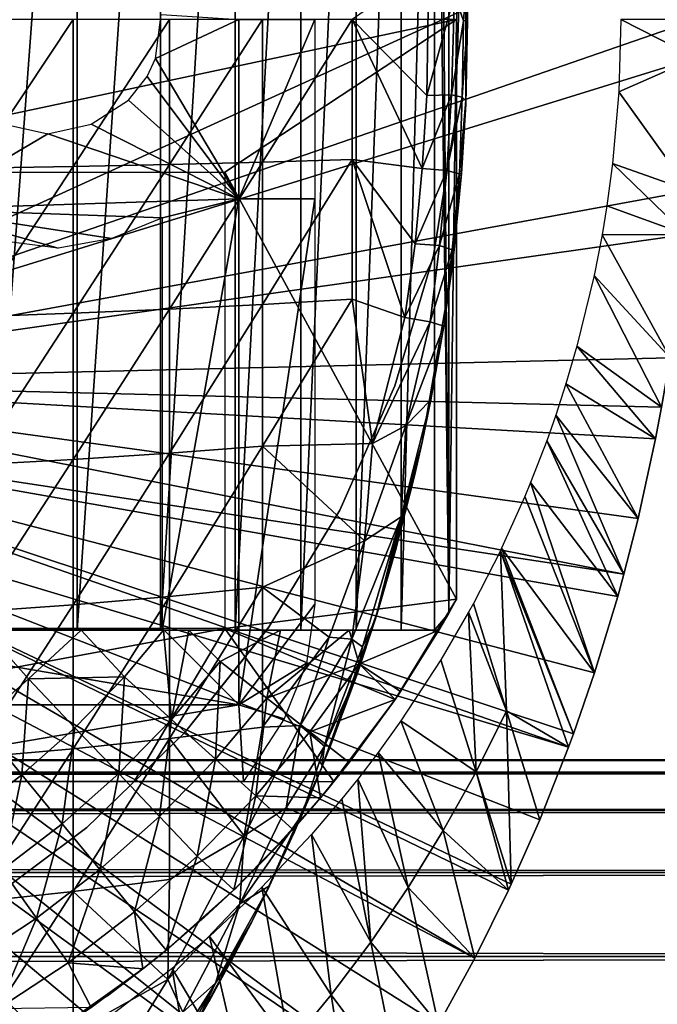
# Model space of a CAD drawing. Extents: x 0 to 598, y 0 to 1714.
# Drawn here: x 532 to 540, y 81 to 94 of the extents above; entities that cross this region are included whole.
import ezdxf

# ---------------------------------------------------------------- set-up
doc = ezdxf.new("R2010")
doc.units = 0
doc.header["$MEASUREMENT"] = 0

msp = doc.modelspace()

# ---------------------------------------------------------------- linework, layer by layer
for points in [[(532.848206, 102, 336.299194), (532.848206, 86, 336.299194), (531.656494, 86, 335.422211)], [(532.848206, 102, 336.299194), (531.656494, 86, 335.422211), (531.656494, 102, 335.422211)], [(533.940674, 102, 337.297089), (533.940674, 86, 337.297089), (532.848206, 86, 336.299194)], [(533.940674, 102, 337.297089), (532.848206, 86, 336.299194), (532.848206, 102, 336.299194)], [(534.921814, 102, 338.404602), (534.921814, 86, 338.404602), (533.940674, 86, 337.297089)], [(534.921814, 102, 338.404602), (533.940674, 86, 337.297089), (533.940674, 102, 337.297089)], [(535.780518, 102, 339.609589), (535.780518, 86, 339.609589), (534.921814, 86, 338.404602)], [(535.780518, 102, 339.609589), (534.921814, 86, 338.404602), (534.921814, 102, 338.404602)], [(536.507324, 102, 340.898499), (536.507324, 86, 340.898499), (535.780518, 86, 339.609589)], [(536.507324, 102, 340.898499), (535.780518, 86, 339.609589), (535.780518, 102, 339.609589)], [(537.093872, 102, 342.256805), (537.093872, 86, 342.256805), (536.507324, 86, 340.898499)], [(537.093872, 102, 342.256805), (536.507324, 86, 340.898499), (536.507324, 102, 340.898499)], [(537.533875, 102, 343.669495), (537.533875, 86, 343.669495), (537.093872, 86, 342.256805)], [(537.533875, 102, 343.669495), (537.093872, 86, 342.256805), (537.093872, 102, 342.256805)], [(537.533875, 102, 343.669495), (537.591003, 102, 343.902008), (537.719116, 86.222267, 344.502899)], [(537.719116, 86.222267, 344.502899), (537.533875, 86, 343.669495), (537.533875, 102, 343.669495)], [(537.719116, 86.222267, 344.502899), (537.591003, 102, 343.902008), (537.719116, 101.777702, 344.502899)], [(537.719116, 86.222267, 344.502899), (537.719116, 101.777702, 344.502899), (537.822388, 94, 345.120697)], [(540.927002, 95.500992, 276.06369), (527.216003, 89.25, 276.06369), (527.216003, 98.75, 276.06369)], [(540.966003, 94, 276.06369), (527.216003, 89.25, 276.06369), (540.927002, 95.500992, 276.06369)], [(537.942078, 95.115509, 349.120697), (537.958984, 94.612396, 359.47345), (537.942078, 92.884499, 349.120697)], [(537.434021, 93.003952, 360.496399), (537.45636, 94.699654, 360.500519), (536.453918, 94, 361.23291)], [(537.434021, 93.003952, 360.496399), (537.796143, 94.322388, 360.079163), (537.45636, 94.699654, 360.500519)], [(537.914978, 93.97905, 359.7565), (537.958984, 94.612396, 359.47345), (537.796143, 94.322388, 360.079163)], [(537.966248, 93.991203, 359.477386), (537.958984, 94.612396, 359.47345), (537.914978, 93.97905, 359.7565)], [(537.942078, 92.884499, 349.120697), (537.958984, 94.612396, 359.47345), (537.966248, 93.991203, 359.477386)], [(537.801819, 92.665283, 334.983398), (537.801819, 92.665283, 290.120697), (537.858887, 94.445518, 290.120697)], [(537.801819, 92.665283, 334.983398), (537.858887, 94.445518, 290.120697), (537.858887, 94.445518, 334.983398)], [(537.753662, 93.010841, 360.125305), (537.796143, 94.322388, 360.079163), (537.434021, 93.003952, 360.496399)], [(537.753662, 93.010841, 360.125305), (537.914978, 93.97905, 359.7565), (537.796143, 94.322388, 360.079163)], [(534.966003, 94, 349.120697), (533.87561, 93.486969, 349.120697), (533.948853, 94.065125, 349.120697)], [(527.166016, 94, 345.120697), (528.401001, 92, 345.120697), (537.822388, 94, 345.120697)], [(540.966003, 94, 276.06369), (540.961609, 93.49688, 276.06369), (527.216003, 89.25, 276.06369)], [(537.822388, 94, 345.120697), (528.401001, 92, 345.120697), (534.782593, 92, 345.120697)], [(531.498779, 94, 363.790894), (531.498779, 92.050659, 363.747406), (532.796082, 94, 363.270905)], [(532.796082, 94, 363.270905), (531.498779, 92.050659, 363.747406), (532.796082, 92.073883, 363.227905)], [(532.796082, 94, 363.270905), (532.796082, 92.073883, 363.227905), (534.057678, 94, 362.669586)], [(534.057678, 94, 362.669586), (532.796082, 92.073883, 363.227905), (534.057678, 92.100723, 362.627106)], [(534.966003, 91.650002, 349.120697), (533.87561, 93.486969, 349.120697), (534.966003, 94, 349.120697)], [(534.057678, 94, 362.669586), (534.057678, 92.100723, 362.627106), (535.278687, 94, 361.989288)], [(535.278687, 94, 361.989288), (534.057678, 92.100723, 362.627106), (535.278687, 92.131088, 361.947601)], [(537.822388, 94, 345.120697), (534.782593, 92, 345.120697), (537.822388, 86.407898, 345.120697)], [(534.966003, 94, 349.120697), (535.966003, 94, 349.120697), (534.966003, 91.650002, 349.120697)], [(534.966003, 91.650002, 349.120697), (535.966003, 94, 349.120697), (535.966003, 91.650002, 349.120697)], [(535.278687, 94, 361.989288), (535.278687, 92.131088, 361.947601), (536.453918, 94, 361.23291)], [(536.453918, 94, 361.23291), (535.278687, 92.131088, 361.947601), (536.453918, 92.164841, 361.191895)], [(537.434021, 93.003952, 360.496399), (536.453918, 94, 361.23291), (537.371155, 92.044624, 360.520386)], [(536.453918, 94, 361.23291), (536.453918, 92.164841, 361.191895), (537.371155, 92.044624, 360.520386)], [(537.822388, 94, 345.120697), (537.822388, 86.407898, 345.120697), (537.719116, 86.222267, 344.502899)], [(537.89502, 92.981789, 359.759491), (537.914978, 93.97905, 359.7565), (537.753662, 93.010841, 360.125305)], [(537.945129, 92.936272, 359.473511), (537.966248, 93.991203, 359.477386), (537.89502, 92.981789, 359.759491)], [(537.89502, 92.981789, 359.759491), (537.966248, 93.991203, 359.477386), (537.914978, 93.97905, 359.7565)], [(537.942078, 92.884499, 349.120697), (537.966248, 93.991203, 359.477386), (537.945129, 92.936272, 359.473511)], [(540.961609, 93.49688, 276.06369), (539.97583, 94.000023, 325.5737), (539.948303, 93.051399, 325.573914)], [(540.966003, 94, 276.06369), (539.97583, 94.000023, 325.5737), (540.961609, 93.49688, 276.06369)], [(527.216003, 89.25, 276.06369), (540.961609, 93.49688, 276.06369), (540.878174, 91.751968, 276.06369)], [(540.961609, 93.49688, 276.06369), (539.948303, 93.051399, 325.573914), (540.878174, 91.751968, 276.06369)], [(534.966003, 91.650002, 349.120697), (533.765015, 93.25, 349.120697), (533.87561, 93.486969, 349.120697)], [(533.522644, 92.943375, 349.120697), (533.765015, 93.25, 349.120697), (534.966003, 91.650002, 349.120697)], [(537.695984, 92.022491, 360.134705), (537.753662, 93.010841, 360.125305), (537.371155, 92.044624, 360.520386)], [(537.371155, 92.044624, 360.520386), (537.753662, 93.010841, 360.125305), (537.434021, 93.003952, 360.496399)], [(537.695984, 92.022491, 360.134705), (537.89502, 92.981789, 359.759491), (537.753662, 93.010841, 360.125305)], [(537.861023, 91.978561, 359.675598), (537.89502, 92.981789, 359.759491), (537.695984, 92.022491, 360.134705)], [(537.861023, 91.978561, 359.675598), (537.945129, 92.936272, 359.473511), (537.89502, 92.981789, 359.759491)], [(540.878174, 91.751968, 276.06369), (539.948303, 93.051399, 325.573914), (539.865906, 92.110001, 325.574402)], [(534.966003, 91.650002, 349.120697), (533.034424, 92.628799, 349.120697), (533.522644, 92.943375, 349.120697)], [(537.942078, 92.884499, 349.120697), (537.887695, 91.979332, 359.379211), (537.751587, 90.661636, 349.120697)], [(537.887695, 91.979332, 359.379211), (537.945129, 92.936272, 359.473511), (537.861023, 91.978561, 359.675598)], [(537.942078, 92.884499, 349.120697), (537.945129, 92.936272, 359.473511), (537.887695, 91.979332, 359.379211)], [(530.789612, 91.5121, 349.120697), (531.897583, 92.628799, 349.120697), (532.466003, 92.5, 349.120697)], [(534.966003, 91.650002, 349.120697), (532.466003, 92.5, 349.120697), (533.034424, 92.628799, 349.120697)], [(537.517517, 90.90696, 334.983398), (537.517517, 90.90696, 290.120697), (537.801819, 92.665283, 290.120697)], [(537.517517, 90.90696, 334.983398), (537.801819, 92.665283, 290.120697), (537.801819, 92.665283, 334.983398)], [(530.789612, 91.5121, 349.120697), (532.466003, 92.5, 349.120697), (534.966003, 91.650002, 349.120697)], [(532.796082, 92.073883, 363.227905), (532.796082, 90.151588, 363.098907), (534.057678, 92.100723, 362.627106)], [(534.057678, 92.100723, 362.627106), (532.796082, 90.151588, 363.098907), (534.057678, 90.205223, 362.5)], [(534.057678, 92.100723, 362.627106), (534.057678, 90.205223, 362.5), (535.278687, 92.131088, 361.947601)], [(535.278687, 92.131088, 361.947601), (534.057678, 90.205223, 362.5), (535.278687, 90.265892, 361.82251)], [(535.278687, 92.131088, 361.947601), (535.278687, 90.265892, 361.82251), (536.453918, 92.164841, 361.191895)], [(536.453918, 92.164841, 361.191895), (535.278687, 90.265892, 361.82251), (536.453918, 90.333351, 361.069092)], [(537.141846, 90.094986, 360.542694), (537.27771, 91.061508, 360.521729), (536.453918, 92.164841, 361.191895)], [(537.371155, 92.044624, 360.520386), (536.453918, 92.164841, 361.191895), (537.27771, 91.061508, 360.521729)], [(536.453918, 92.164841, 361.191895), (536.453918, 90.333351, 361.069092), (537.141846, 90.094986, 360.542694)], [(540.827515, 91.180901, 276.06369), (539.865906, 92.110001, 325.574402), (539.791199, 91.555801, 325.574799)], [(540.878174, 91.751968, 276.06369), (539.865906, 92.110001, 325.574402), (540.827515, 91.180901, 276.06369)], [(531.498779, 92.050659, 363.747406), (531.498779, 90.105209, 363.616913), (532.796082, 92.073883, 363.227905)], [(532.796082, 92.073883, 363.227905), (531.498779, 90.105209, 363.616913), (532.796082, 90.151588, 363.098907)], [(537.822388, 86.407898, 345.120697), (534.782593, 92, 345.120697), (534.782593, 86.019981, 345.120697)], [(537.371155, 92.044624, 360.520386), (537.27771, 91.061508, 360.521729), (537.695984, 92.022491, 360.134705)], [(537.695984, 92.022491, 360.134705), (537.27771, 91.061508, 360.521729), (537.600037, 91.037682, 360.14978)], [(537.695984, 92.022491, 360.134705), (537.600037, 91.037682, 360.14978), (537.861023, 91.978561, 359.675598)], [(537.861023, 91.978561, 359.675598), (537.600037, 91.037682, 360.14978), (537.76532, 90.981461, 359.684357)], [(537.751587, 90.661636, 349.120697), (537.887695, 91.979332, 359.379211), (537.791199, 90.984283, 359.39151)], [(537.861023, 91.978561, 359.675598), (537.76532, 90.981461, 359.684357), (537.887695, 91.979332, 359.379211)], [(537.76532, 90.981461, 359.684357), (537.791199, 90.984283, 359.39151), (537.887695, 91.979332, 359.379211)], [(527.216003, 89.25, 276.06369), (540.878174, 91.751968, 276.06369), (540.827515, 91.180901, 276.06369)], [(534.966003, 91.650002, 349.120697), (533.966003, 91.401917, 349.120697), (530.789612, 91.5121, 349.120697)], [(534.966003, 85.019981, 349.120697), (533.966003, 86.019981, 349.120697), (534.966003, 91.650002, 349.120697)], [(534.966003, 91.650002, 349.120697), (533.966003, 86.019981, 349.120697), (533.966003, 91.401917, 349.120697)], [(534.966003, 91.650002, 349.120697), (535.966003, 91.650002, 349.120697), (534.966003, 85.019981, 349.120697)], [(534.966003, 85.019981, 349.120697), (535.966003, 91.650002, 349.120697), (535.966003, 86.340302, 349.120697)], [(533.304932, 91.129616, 349.120697), (532.601196, 91.003052, 349.120697), (530.789612, 91.5121, 349.120697)], [(530.789612, 91.5121, 349.120697), (532.601196, 91.003052, 349.120697), (531.776855, 91.107124, 349.120697)], [(530.789612, 91.5121, 349.120697), (533.966003, 91.401917, 349.120697), (533.304932, 91.129616, 349.120697)], [(540.827515, 91.180901, 276.06369), (539.791199, 91.555801, 325.574799), (539.728577, 91.176407, 325.575195)], [(540.827515, 91.180901, 276.06369), (540.620422, 89.568573, 276.06369), (527.216003, 89.25, 276.06369)], [(540.620422, 89.568573, 276.06369), (539.728577, 91.176407, 325.575195), (539.625, 90.643837, 325.575897)], [(540.827515, 91.180901, 276.06369), (539.728577, 91.176407, 325.575195), (540.620422, 89.568573, 276.06369)], [(537.27771, 91.061508, 360.521729), (537.141846, 90.094986, 360.542694), (537.600037, 91.037682, 360.14978)], [(537.600037, 91.037682, 360.14978), (537.141846, 90.094986, 360.542694), (537.475098, 90.040268, 360.120117)], [(537.600037, 91.037682, 360.14978), (537.475098, 90.040268, 360.120117), (537.76532, 90.981461, 359.684357)], [(537.76532, 90.981461, 359.684357), (537.475098, 90.040268, 360.120117), (537.654724, 89.980385, 359.593445)], [(537.654724, 89.980385, 359.593445), (537.751587, 90.661629, 359.396393), (537.76532, 90.981461, 359.684357)], [(537.76532, 90.981461, 359.684357), (537.751587, 90.661629, 359.396393), (537.791199, 90.984283, 359.39151)], [(537.751587, 90.661636, 349.120697), (537.791199, 90.984283, 359.39151), (537.751587, 90.661629, 359.396393)], [(537.010681, 89.199432, 334.983398), (537.010681, 89.199432, 290.120697), (537.517517, 90.90696, 290.120697)], [(537.010681, 89.199432, 334.983398), (537.517517, 90.90696, 290.120697), (537.517517, 90.90696, 334.983398)], [(537.751587, 90.661636, 349.120697), (537.654724, 89.980385, 359.593445), (537.372009, 88.463173, 349.120697)], [(537.751587, 90.661636, 349.120697), (537.751587, 90.661629, 359.396393), (537.654724, 89.980385, 359.593445)], [(540.509583, 88.919197, 276.06369), (539.625, 90.643837, 325.575897), (539.399414, 89.718483, 325.577209)], [(540.620422, 89.568573, 276.06369), (539.625, 90.643837, 325.575897), (540.509583, 88.919197, 276.06369)], [(535.278687, 90.265892, 361.82251), (535.278687, 88.40815, 361.614197), (536.453918, 90.333351, 361.069092)], [(536.453918, 90.333351, 361.069092), (535.278687, 88.40815, 361.614197), (536.71936, 88.444824, 360.681366)], [(537.141846, 90.094986, 360.542694), (536.453918, 90.333351, 361.069092), (536.71936, 88.444824, 360.681366)], [(531.498779, 90.105209, 363.616913), (531.498779, 88.167526, 363.399689), (532.796082, 90.151588, 363.098907)], [(532.796082, 90.151588, 363.098907), (531.498779, 88.167526, 363.399689), (532.796082, 88.236977, 362.884308)], [(532.796082, 90.151588, 363.098907), (532.796082, 88.236977, 362.884308), (534.057678, 90.205223, 362.5)], [(534.057678, 90.205223, 362.5), (532.796082, 88.236977, 362.884308), (534.057678, 88.317291, 362.288391)], [(534.057678, 90.205223, 362.5), (534.057678, 88.317291, 362.288391), (535.278687, 90.265892, 361.82251)], [(535.278687, 90.265892, 361.82251), (534.057678, 88.317291, 362.288391), (535.278687, 88.40815, 361.614197)], [(537.141846, 90.094986, 360.542694), (536.71936, 88.444824, 360.681366), (537.475098, 90.040268, 360.120117)], [(537.475098, 90.040268, 360.120117), (536.71936, 88.444824, 360.681366), (537.159058, 88.682533, 360.300232)], [(537.475098, 90.040268, 360.120117), (537.159058, 88.682533, 360.300232), (537.654724, 89.980385, 359.593445)], [(537.654724, 89.980385, 359.593445), (537.159058, 88.682533, 360.300232), (537.485718, 89.01561, 359.616364)], [(537.372009, 88.463173, 349.120697), (537.654724, 89.980385, 359.593445), (537.485718, 89.01561, 359.616364)], [(540.43042, 88.50457, 276.06369), (539.399414, 89.718483, 325.577209), (539.255371, 89.226967, 325.578094)], [(540.509583, 88.919197, 276.06369), (539.399414, 89.718483, 325.577209), (540.43042, 88.50457, 276.06369)], [(527.216003, 89.25, 276.06369), (540.620422, 89.568573, 276.06369), (540.509583, 88.919197, 276.06369)], [(527.216003, 89.25, 276.06369), (540.015076, 86.732841, 276.06369), (527.166626, 88.685638, 276.06369)], [(540.43042, 88.50457, 276.06369), (540.201172, 87.460892, 276.06369), (527.216003, 89.25, 276.06369)], [(527.216003, 89.25, 276.06369), (540.201172, 87.460892, 276.06369), (540.015076, 86.732841, 276.06369)], [(527.216003, 89.25, 276.06369), (540.509583, 88.919197, 276.06369), (540.43042, 88.50457, 276.06369)], [(536.289673, 87.570717, 334.983398), (536.289673, 87.570717, 290.120697), (537.010681, 89.199432, 290.120697)], [(536.289673, 87.570717, 334.983398), (537.010681, 89.199432, 290.120697), (537.010681, 89.199432, 334.983398)], [(540.201172, 87.460892, 276.06369), (539.255371, 89.226967, 325.578094), (539.121216, 88.814537, 325.578888)], [(540.43042, 88.50457, 276.06369), (539.255371, 89.226967, 325.578094), (540.201172, 87.460892, 276.06369)], [(537.094788, 87.484413, 359.873596), (537.372009, 88.463158, 359.439789), (537.485718, 89.01561, 359.616364)], [(537.094788, 87.484413, 359.873596), (537.485718, 89.01561, 359.616364), (537.159058, 88.682533, 360.300232)], [(537.372009, 88.463173, 349.120697), (537.485718, 89.01561, 359.616364), (537.372009, 88.463158, 359.439789)], [(540.015076, 86.732841, 276.06369), (539.121216, 88.814537, 325.578888), (539.003601, 88.481071, 325.57959)], [(540.201172, 87.460892, 276.06369), (539.121216, 88.814537, 325.578888), (540.015076, 86.732841, 276.06369)], [(527.166626, 88.685638, 276.06369), (539.288574, 84.465637, 276.06369), (527.02002, 88.138443, 276.06369)], [(527.166626, 88.685638, 276.06369), (540.015076, 86.732841, 276.06369), (539.933716, 86.438919, 276.06369)], [(527.166626, 88.685638, 276.06369), (539.933716, 86.438919, 276.06369), (539.629211, 85.440041, 276.06369)], [(539.629211, 85.440041, 276.06369), (539.354004, 84.643333, 276.06369), (527.166626, 88.685638, 276.06369)], [(527.166626, 88.685638, 276.06369), (539.354004, 84.643333, 276.06369), (539.288574, 84.465637, 276.06369)], [(536.613708, 87.168571, 360.559357), (537.094788, 87.484413, 359.873596), (537.159058, 88.682533, 360.300232)], [(536.613708, 87.168571, 360.559357), (537.159058, 88.682533, 360.300232), (536.71936, 88.444824, 360.681366)], [(539.933716, 86.438919, 276.06369), (539.003601, 88.481071, 325.57959), (538.791382, 87.932198, 325.580811)], [(540.015076, 86.732841, 276.06369), (539.003601, 88.481071, 325.57959), (539.933716, 86.438919, 276.06369)], [(534.057678, 88.317291, 362.288391), (534.057678, 86.440689, 361.992706), (535.278687, 88.40815, 361.614197)], [(535.278687, 88.40815, 361.614197), (534.057678, 86.440689, 361.992706), (535.278687, 86.561546, 361.323212)], [(536.613708, 87.168571, 360.559357), (536.71936, 88.444824, 360.681366), (535.278687, 88.40815, 361.614197)], [(535.278687, 88.40815, 361.614197), (535.278687, 86.561546, 361.323212), (536.613708, 87.168571, 360.559357)], [(537.372009, 88.463173, 349.120697), (537.272095, 88.021812, 359.450012), (536.805908, 86.305161, 349.120697)], [(537.272095, 88.021812, 359.450012), (537.372009, 88.463158, 359.439789), (537.094788, 87.484413, 359.873596)], [(537.372009, 88.463173, 349.120697), (537.372009, 88.463158, 359.439789), (537.272095, 88.021812, 359.450012)], [(531.498779, 88.167526, 363.399689), (531.498779, 86.24147, 363.096191), (532.796082, 88.236977, 362.884308)], [(532.796082, 88.236977, 362.884308), (531.498779, 86.24147, 363.096191), (532.796082, 86.333862, 362.584412)], [(532.796082, 88.236977, 362.884308), (532.796082, 86.333862, 362.584412), (534.057678, 88.317291, 362.288391)], [(534.057678, 88.317291, 362.288391), (532.796082, 86.333862, 362.584412), (534.057678, 86.440689, 361.992706)], [(527.02002, 88.138443, 276.06369), (538.060974, 81.703171, 276.06369), (526.780579, 87.625, 276.06369)], [(538.538818, 82.671562, 276.06369), (538.503418, 82.59581, 276.06369), (527.02002, 88.138443, 276.06369)], [(527.02002, 88.138443, 276.06369), (538.503418, 82.59581, 276.06369), (538.060974, 81.703171, 276.06369)], [(527.02002, 88.138443, 276.06369), (539.288574, 84.465637, 276.06369), (538.912903, 83.517097, 276.06369)], [(527.02002, 88.138443, 276.06369), (538.912903, 83.517097, 276.06369), (538.538818, 82.671562, 276.06369)], [(536.805908, 86.305161, 349.120697), (537.272095, 88.021812, 359.450012), (537.02179, 87.043114, 359.473694)], [(537.02179, 87.043114, 359.473694), (537.272095, 88.021812, 359.450012), (537.094788, 87.484413, 359.873596)], [(539.629211, 85.440041, 276.06369), (538.791382, 87.932198, 325.580811), (538.716675, 87.752052, 325.581207)], [(539.933716, 86.438919, 276.06369), (538.791382, 87.932198, 325.580811), (539.629211, 85.440041, 276.06369)], [(539.629211, 85.440041, 276.06369), (538.716675, 87.752052, 325.581207), (538.410706, 87.071823, 325.583008)], [(526.780579, 87.625, 276.06369), (537.08197, 80.009338, 276.06369), (526.455627, 87.160942, 276.06369)], [(526.780579, 87.625, 276.06369), (538.060974, 81.703171, 276.06369), (537.584595, 80.836617, 276.06369)], [(526.780579, 87.625, 276.06369), (537.584595, 80.836617, 276.06369), (537.08197, 80.009338, 276.06369)], [(535.366394, 86.047577, 334.983398), (535.366394, 86.047577, 290.120697), (536.289673, 87.570717, 290.120697)], [(535.366394, 86.047577, 334.983398), (536.289673, 87.570717, 290.120697), (536.289673, 87.570717, 334.983398)], [(536.590515, 85.779831, 359.86853), (537.094788, 87.484413, 359.873596), (536.447021, 85.881798, 360.299225)], [(536.447021, 85.881798, 360.299225), (537.094788, 87.484413, 359.873596), (536.613708, 87.168571, 360.559357)], [(536.590515, 85.779831, 359.86853), (536.75592, 86.136528, 359.67807), (537.094788, 87.484413, 359.873596)], [(536.75592, 86.136528, 359.67807), (537.02179, 87.043114, 359.473694), (537.094788, 87.484413, 359.873596)], [(526.455627, 87.160942, 276.06369), (536.507385, 79.153954, 276.06369), (526.055115, 86.760361, 276.06369)], [(526.455627, 87.160942, 276.06369), (537.08197, 80.009338, 276.06369), (536.507385, 79.153954, 276.06369)], [(536.613708, 87.168571, 360.559357), (535.278687, 86.561546, 361.323212), (536.152893, 85.908333, 360.645172)], [(536.447021, 85.881798, 360.299225), (536.613708, 87.168571, 360.559357), (536.152893, 85.908333, 360.645172)], [(539.354004, 84.643333, 276.06369), (538.410706, 87.071823, 325.583008), (538.395874, 87.040916, 325.583008)], [(539.629211, 85.440041, 276.06369), (538.410706, 87.071823, 325.583008), (539.354004, 84.643333, 276.06369)], [(536.805908, 86.305161, 349.120697), (537.02179, 87.043114, 359.473694), (536.75592, 86.136528, 359.67807)], [(538.395874, 87.040916, 325.583008), (538.042114, 86.348701, 325.584991), (538.474609, 84.942513, 300.992401)], [(539.354004, 84.643333, 276.06369), (538.395874, 87.040916, 325.583008), (539.288574, 84.465637, 276.06369)], [(539.288574, 84.465637, 276.06369), (538.395874, 87.040916, 325.583008), (538.474609, 84.942513, 300.992401)], [(526.055115, 86.760361, 276.06369), (534.178711, 76.41581, 276.06369), (525.591003, 86.435417, 276.06369)], [(526.055115, 86.760361, 276.06369), (536.507385, 79.153954, 276.06369), (535.984497, 78.446701, 276.06369)], [(526.055115, 86.760361, 276.06369), (535.984497, 78.446701, 276.06369), (535.437927, 77.77002, 276.06369)], [(535.437927, 77.77002, 276.06369), (534.776978, 77.02636, 276.06369), (526.055115, 86.760361, 276.06369)], [(526.055115, 86.760361, 276.06369), (534.776978, 77.02636, 276.06369), (534.178711, 76.41581, 276.06369)], [(534.057678, 86.440689, 361.992706), (534.057678, 84.579163, 361.613495), (535.278687, 86.561546, 361.323212)], [(535.278687, 86.561546, 361.323212), (534.057678, 84.579163, 361.613495), (535.278687, 84.729767, 360.950104)], [(535.278687, 86.561546, 361.323212), (535.278687, 84.729767, 360.950104), (536.152893, 85.908333, 360.645172)], [(532.8479, 75.241928, 276.06369), (532.066406, 74.656921, 276.06369), (525.591003, 86.435417, 276.06369)], [(525.591003, 86.435417, 276.06369), (534.178711, 76.41581, 276.06369), (533.468079, 75.759399, 276.06369)], [(525.591003, 86.435417, 276.06369), (533.468079, 75.759399, 276.06369), (532.8479, 75.241928, 276.06369)], [(532.796082, 86.333862, 362.584412), (532.796082, 84.446007, 362.19989), (534.057678, 86.440689, 361.992706)], [(534.057678, 86.440689, 361.992706), (532.796082, 84.446007, 362.19989), (534.057678, 84.579163, 361.613495)], [(537.822388, 86.407898, 345.120697), (534.782593, 86.019981, 345.120697), (537.016724, 85.093918, 345.120697)], [(537.016724, 85.093918, 345.120697), (537.719116, 86.222267, 344.502899), (537.822388, 86.407898, 345.120697)], [(531.498779, 86.24147, 363.096191), (531.498779, 84.330879, 362.707001), (532.796082, 86.333862, 362.584412)], [(532.796082, 86.333862, 362.584412), (531.498779, 84.330879, 362.707001), (532.796082, 84.446007, 362.19989)], [(534.966003, 85.019981, 349.120697), (535.966003, 86.340302, 349.120697), (535.852783, 85.566795, 349.120697)], [(536.75592, 86.136528, 359.67807), (536.057678, 84.203369, 349.120697), (536.805908, 86.305161, 349.120697)], [(538.474609, 84.942513, 300.992401), (538.042114, 86.348701, 325.584991), (537.979309, 86.234009, 325.585388)], [(537.016724, 85.093918, 345.120697), (537.591003, 86, 343.902008), (537.719116, 86.222267, 344.502899)], [(537.719116, 86.222267, 344.502899), (537.591003, 86, 343.902008), (537.533875, 86, 343.669495)], [(538.077087, 84.1465, 300.992401), (537.979309, 86.234009, 325.585388), (537.616577, 85.611061, 325.587311)], [(538.474609, 84.942513, 300.992401), (537.979309, 86.234009, 325.585388), (538.077087, 84.1465, 300.992401)], [(525.966003, 86.019981, 345.120697), (523.966003, 84.019981, 345.120697), (534.782593, 86.019981, 345.120697)], [(534.782593, 86.019981, 345.120697), (523.966003, 84.019981, 345.120697), (533.5979, 84.019981, 345.120697)], [(529.065979, 85.019981, 349.120697), (529.065979, 86.019981, 349.120697), (534.966003, 85.019981, 349.120697)], [(534.966003, 85.019981, 349.120697), (529.065979, 86.019981, 349.120697), (533.966003, 86.019981, 349.120697)], [(534.782593, 86.019981, 345.120697), (533.5979, 84.019981, 345.120697), (536.215088, 84.019981, 345.120697)], [(535.350586, 86.025002, 334.912506), (534.25592, 84.655022, 290.120697), (535.366394, 86.047577, 334.983398)], [(534.25592, 84.655022, 290.120697), (535.366394, 86.047577, 290.120697), (535.366394, 86.047577, 334.983398)], [(534.25592, 84.655022, 334.912506), (534.25592, 84.655022, 290.120697), (535.350586, 86.025002, 334.912506)], [(537.016724, 85.093918, 345.120697), (534.782593, 86.019981, 345.120697), (536.215088, 84.019981, 345.120697)], [(535.350586, 86.025002, 334.912506), (535.366394, 86.047577, 334.983398), (535.350586, 86.025002, 334.983398)], [(536.517395, 85.425629, 359.512787), (536.057678, 84.203369, 349.120697), (536.75592, 86.136528, 359.67807)], [(536.517395, 85.425629, 359.512787), (536.75592, 86.136528, 359.67807), (536.590515, 85.779831, 359.86853)], [(531.560974, 84.787819, 332.989105), (531.643188, 86, 332.31192), (532.208984, 85.362801, 332.989105)], [(531.656494, 86, 335.422211), (532.900024, 85.999992, 333.032104), (531.643188, 86, 332.31192)], [(532.208984, 85.362801, 332.989105), (531.643188, 86, 332.31192), (532.900024, 85.999992, 333.032104)], [(532.848206, 86, 336.299194), (533.98053, 86, 333.780609), (531.656494, 86, 335.422211)], [(531.656494, 86, 335.422211), (533.98053, 86, 333.780609), (532.900024, 85.999992, 333.032104)], [(532.208984, 85.362801, 332.989105), (532.900024, 85.999992, 333.032104), (533.469604, 85.388817, 333.787415)], [(532.848206, 86, 336.299194), (533.940674, 86, 337.297089), (535.514221, 86, 335.083801)], [(535.514221, 86, 335.083801), (534.312683, 86, 334.036591), (532.848206, 86, 336.299194)], [(532.848206, 86, 336.299194), (534.312683, 86, 334.036591), (533.98053, 86, 333.780609)], [(533.469604, 85.388817, 333.787415), (532.900024, 85.999992, 333.032104), (533.98053, 86, 333.780609)], [(533.469604, 85.388817, 333.787415), (533.98053, 86, 333.780609), (534.086182, 84.830139, 334.6409)], [(535.514221, 86, 335.083801), (533.940674, 86, 337.297089), (536.415527, 85.999985, 336.002899)], [(536.415527, 85.999985, 336.002899), (533.940674, 86, 337.297089), (534.921814, 86, 338.404602)], [(534.086182, 84.830139, 334.6409), (533.98053, 86, 333.780609), (534.312683, 86, 334.036591)], [(534.086182, 84.830139, 334.6409), (534.312683, 86, 334.036591), (534.724487, 85.58812, 334.6409)], [(534.724487, 85.58812, 334.6409), (534.312683, 86, 334.036591), (535.514221, 86, 335.083801)], [(534.724487, 85.58812, 334.6409), (535.514221, 86, 335.083801), (535.335327, 85.110542, 335.546295)], [(536.415527, 85.999985, 336.002899), (534.921814, 86, 338.404602), (537.591003, 86, 337.497314)], [(537.591003, 86, 337.497314), (534.921814, 86, 338.404602), (535.780518, 86, 339.609589)], [(536.152893, 85.908333, 360.645172), (535.278687, 84.729767, 360.950104), (535.77002, 84.751541, 360.63269)], [(535.335327, 85.110542, 335.546295), (535.514221, 86, 335.083801), (536.415527, 85.999985, 336.002899)], [(535.335327, 85.110542, 335.546295), (536.415527, 85.999985, 336.002899), (536.544006, 85.559708, 336.499786)], [(536.152893, 85.908333, 360.645172), (535.77002, 84.751541, 360.63269), (536.447021, 85.881798, 360.299225)], [(537.591003, 86, 337.497314), (535.780518, 86, 339.609589), (536.507324, 86, 340.898499)], [(536.544006, 85.559708, 336.499786), (536.415527, 85.999985, 336.002899), (537.591003, 86, 337.497314)], [(536.507324, 86, 340.898499), (537.093872, 86, 342.256805), (537.591003, 86, 337.497314)], [(537.085876, 85.196114, 337.497314), (536.544006, 85.559708, 336.499786), (537.591003, 86, 337.497314)], [(537.085876, 85.196114, 337.497314), (537.591003, 86, 343.902008), (537.016724, 85.093918, 345.120697)], [(537.085876, 85.196114, 337.497314), (537.591003, 86, 337.497314), (537.591003, 86, 343.902008)], [(537.591003, 86, 337.497314), (537.093872, 86, 342.256805), (537.533875, 86, 343.669495)], [(537.591003, 86, 337.497314), (537.533875, 86, 343.669495), (537.591003, 86, 343.902008)], [(536.447021, 85.881798, 360.299225), (535.77002, 84.751541, 360.63269), (536.092407, 84.481781, 360.048126)], [(536.447021, 85.881798, 360.299225), (536.092407, 84.481781, 360.048126), (536.590515, 85.779831, 359.86853)], [(536.590515, 85.779831, 359.86853), (536.092407, 84.481781, 360.048126), (536.517395, 85.425629, 359.512787)], [(534.724487, 85.58812, 334.6409), (534.660828, 84.309532, 335.546295), (534.086182, 84.830139, 334.6409)], [(535.335327, 85.110542, 335.546295), (534.660828, 84.309532, 335.546295), (534.724487, 85.58812, 334.6409)], [(534.966003, 85.019981, 349.120697), (535.852783, 85.566795, 349.120697), (535.564087, 84.840302, 349.120697)], [(536.544006, 85.559708, 336.499786), (535.898926, 84.669868, 336.499786), (535.335327, 85.110542, 335.546295)], [(537.016724, 85.093918, 337.497314), (535.898926, 84.669868, 336.499786), (536.544006, 85.559708, 336.499786)], [(537.016724, 85.093918, 337.497314), (536.544006, 85.559708, 336.499786), (537.085876, 85.196114, 337.497314)], [(538.077087, 84.1465, 300.992401), (537.616577, 85.611061, 325.587311), (537.092896, 84.810898, 325.589996)], [(533.469604, 85.388817, 333.787415), (532.82019, 84.722359, 333.787415), (532.208984, 85.362801, 332.989105)], [(533.469604, 85.388817, 333.787415), (533.394592, 84.120438, 334.6409), (532.82019, 84.722359, 333.787415)], [(534.086182, 84.830139, 334.6409), (533.394592, 84.120438, 334.6409), (533.469604, 85.388817, 333.787415)], [(536.169006, 84.483002, 359.533386), (536.057678, 84.203369, 349.120697), (536.517395, 85.425629, 359.512787)], [(536.092407, 84.481781, 360.048126), (536.169006, 84.483002, 359.533386), (536.517395, 85.425629, 359.512787)], [(532.208984, 85.362801, 332.989105), (532.124084, 84.104752, 333.787415), (531.560974, 84.787819, 332.989105)], [(532.208984, 85.362801, 332.989105), (532.82019, 84.722359, 333.787415), (532.124084, 84.104752, 333.787415)], [(537.016724, 85.093918, 345.120697), (537.016724, 85.093918, 337.497314), (537.085876, 85.196114, 337.497314)], [(534.966003, 85.019981, 349.120697), (535.028259, 84.019981, 349.120697), (529.065979, 84.019981, 349.120697)], [(534.966003, 85.019981, 349.120697), (529.065979, 84.019981, 349.120697), (529.065979, 85.019981, 349.120697)], [(535.335327, 85.110542, 335.546295), (535.190918, 83.829147, 336.499786), (534.660828, 84.309532, 335.546295)], [(534.966003, 85.019981, 349.120697), (535.564087, 84.840302, 349.120697), (535.028259, 84.019981, 349.120697)], [(535.898926, 84.669868, 336.499786), (535.190918, 83.829147, 336.499786), (535.335327, 85.110542, 335.546295)], [(536.413025, 84.267929, 337.497314), (535.898926, 84.669868, 336.499786), (537.016724, 85.093918, 337.497314)], [(537.016724, 85.093918, 345.120697), (536.215088, 84.019981, 345.120697), (536.112915, 83.893105, 344.486389)], [(536.112915, 83.893105, 344.486389), (536.413025, 84.267929, 337.497314), (537.016724, 85.093918, 345.120697)], [(537.016724, 85.093918, 345.120697), (536.413025, 84.267929, 337.497314), (537.016724, 85.093918, 337.497314)], [(538.077087, 84.1465, 300.992401), (538.538818, 82.671562, 276.06369), (538.474609, 84.942513, 300.992401)], [(538.474609, 84.942513, 300.992401), (538.538818, 82.671562, 276.06369), (538.912903, 83.517097, 276.06369)], [(538.474609, 84.942513, 300.992401), (538.912903, 83.517097, 276.06369), (539.288574, 84.465637, 276.06369)], [(531.560974, 84.787819, 332.989105), (532.124084, 84.104752, 333.787415), (531.385071, 83.53923, 333.787415)], [(534.086182, 84.830139, 334.6409), (533.929871, 83.55954, 335.546295), (533.394592, 84.120438, 334.6409)], [(534.660828, 84.309532, 335.546295), (533.929871, 83.55954, 335.546295), (534.086182, 84.830139, 334.6409)], [(535.039734, 83.305893, 360.749939), (535.278687, 84.729767, 360.950104), (534.057678, 84.579163, 361.613495)], [(535.77002, 84.751541, 360.63269), (535.039734, 83.305893, 360.749939), (535.590515, 83.672768, 360.359009)], [(535.77002, 84.751541, 360.63269), (535.278687, 84.729767, 360.950104), (535.039734, 83.305893, 360.749939)], [(535.77002, 84.751541, 360.63269), (535.590515, 83.672768, 360.359009), (536.092407, 84.481781, 360.048126)], [(537.647583, 83.375229, 300.992401), (537.092896, 84.810898, 325.589996), (536.793213, 84.395592, 325.591492)], [(538.077087, 84.1465, 300.992401), (537.092896, 84.810898, 325.589996), (537.647583, 83.375229, 300.992401)], [(532.653381, 83.462761, 334.6409), (532.124084, 84.104752, 333.787415), (532.82019, 84.722359, 333.787415)], [(532.653381, 83.462761, 334.6409), (532.82019, 84.722359, 333.787415), (533.394592, 84.120438, 334.6409)], [(532.976379, 83.415901, 334.912506), (532.976379, 83.415901, 290.120697), (534.25592, 84.655022, 290.120697)], [(532.976379, 83.415901, 334.912506), (534.25592, 84.655022, 290.120697), (534.25592, 84.655022, 334.912506)], [(535.898926, 84.669868, 336.499786), (536.037476, 83.805923, 337.497314), (535.190918, 83.829147, 336.499786)], [(536.413025, 84.267929, 337.497314), (536.037476, 83.805923, 337.497314), (535.898926, 84.669868, 336.499786)], [(532.796082, 84.446007, 362.19989), (532.796082, 82.577217, 361.731506), (534.057678, 84.579163, 361.613495)], [(534.057678, 84.579163, 361.613495), (532.796082, 82.577217, 361.731506), (534.057678, 82.736412, 361.151611)], [(534.057678, 84.579163, 361.613495), (534.057678, 82.736412, 361.151611), (535.039734, 83.305893, 360.749939)], [(536.092407, 84.481781, 360.048126), (535.590515, 83.672768, 360.359009), (535.799072, 83.585838, 359.745544)], [(535.799072, 83.585838, 359.745544), (536.057678, 84.203377, 359.53891), (536.092407, 84.481781, 360.048126)], [(536.092407, 84.481781, 360.048126), (536.057678, 84.203377, 359.53891), (536.169006, 84.483002, 359.533386)], [(536.057678, 84.203377, 359.53891), (536.057678, 84.203369, 349.120697), (536.169006, 84.483002, 359.533386)], [(531.498779, 84.330879, 362.707001), (531.498779, 82.43956, 362.233002), (532.796082, 84.446007, 362.19989)], [(532.796082, 84.446007, 362.19989), (531.498779, 82.43956, 362.233002), (532.796082, 82.577217, 361.731506)], [(537.187378, 82.629898, 300.992401), (536.793213, 84.395592, 325.591492), (536.526428, 84.048027, 325.592804)], [(537.647583, 83.375229, 300.992401), (536.793213, 84.395592, 325.591492), (537.187378, 82.629898, 300.992401)], [(40.000011, 84.132889, 348.973785), (557.866028, 84.132889, 348.973785), (557.866028, 84.300003, 347.06369)], [(40.000011, 84.132889, 348.973785), (557.866028, 84.300003, 347.06369), (40.000011, 84.300003, 347.06369)], [(40.000011, 84.300003, 347.06369), (557.866028, 84.300003, 347.06369), (557.866028, 84.132889, 345.153503)], [(40.000011, 84.300003, 347.06369), (557.866028, 84.132889, 345.153503), (40.000011, 84.132889, 345.153503)], [(534.660828, 84.309532, 335.546295), (534.423889, 83.041977, 336.499786), (533.929871, 83.55954, 335.546295)], [(535.190918, 83.829147, 336.499786), (534.423889, 83.041977, 336.499786), (534.660828, 84.309532, 335.546295)], [(536.112915, 83.893105, 344.486389), (536.037476, 83.805923, 337.497314), (536.413025, 84.267929, 337.497314)], [(40.000011, 83.63662, 350.825897), (557.866028, 83.63662, 350.825897), (557.866028, 84.132889, 348.973785)], [(40.000011, 83.63662, 350.825897), (557.866028, 84.132889, 348.973785), (40.000011, 84.132889, 348.973785)], [(40.000011, 84.132889, 345.153503), (557.866028, 84.132889, 345.153503), (557.866028, 83.63662, 343.301392)], [(40.000011, 84.132889, 345.153503), (557.866028, 83.63662, 343.301392), (40.000011, 83.63662, 343.301392)], [(531.866516, 82.86055, 334.6409), (531.385071, 83.53923, 333.787415), (532.124084, 84.104752, 333.787415)], [(531.866516, 82.86055, 334.6409), (532.124084, 84.104752, 333.787415), (532.653381, 83.462761, 334.6409)], [(533.146606, 82.86451, 335.546295), (532.653381, 83.462761, 334.6409), (533.394592, 84.120438, 334.6409)], [(533.146606, 82.86451, 335.546295), (533.394592, 84.120438, 334.6409), (533.929871, 83.55954, 335.546295)], [(535.440979, 82.8004, 352.542206), (536.057678, 84.203377, 359.53891), (535.295105, 82.498428, 353.055389)], [(535.799072, 83.585838, 359.745544), (535.295105, 82.498428, 353.055389), (536.057678, 84.203377, 359.53891)], [(535.440979, 82.8004, 352.542206), (535.570923, 83.078049, 352.006714), (536.057678, 84.203377, 359.53891)], [(535.570923, 83.078049, 352.006714), (535.684814, 83.328697, 351.451813), (536.057678, 84.203377, 359.53891)], [(536.057678, 84.203377, 359.53891), (535.684814, 83.328697, 351.451813), (535.781921, 83.54834, 350.885406)], [(536.057678, 84.203377, 359.53891), (535.781921, 83.54834, 350.885406), (535.863525, 83.7369, 350.308105)], [(535.863525, 83.7369, 350.308105), (535.930176, 83.894249, 349.71991), (536.057678, 84.203377, 359.53891)], [(536.057678, 84.203377, 359.53891), (535.930176, 83.894249, 349.71991), (536.057678, 84.203369, 349.120697)], [(535.930176, 83.894249, 349.71991), (535.982605, 84.019981, 349.120697), (536.057678, 84.203369, 349.120697)], [(537.647583, 83.375229, 300.992401), (538.503418, 82.59581, 276.06369), (538.077087, 84.1465, 300.992401)], [(538.077087, 84.1465, 300.992401), (538.503418, 82.59581, 276.06369), (538.538818, 82.671562, 276.06369)], [(536.697327, 81.91172, 300.992401), (536.526428, 84.048027, 325.592804), (536.317688, 83.789124, 325.593811)], [(537.187378, 82.629898, 300.992401), (536.526428, 84.048027, 325.592804), (536.697327, 81.91172, 300.992401)], [(535.190918, 83.829147, 336.499786), (534.902954, 82.597366, 337.497314), (534.423889, 83.041977, 336.499786)], [(535.6745, 83.390991, 337.497314), (534.902954, 82.597366, 337.497314), (535.190918, 83.829147, 336.499786)], [(536.037476, 83.805923, 337.497314), (535.6745, 83.390991, 337.497314), (535.190918, 83.829147, 336.499786)], [(536.037476, 83.805923, 337.497314), (536.112915, 83.893105, 344.486389), (535.870972, 83.611992, 343.539398)], [(536.037476, 83.805923, 337.497314), (535.514099, 83.216568, 342.531403), (535.283875, 82.97525, 342.028107)], [(535.283875, 82.97525, 342.028107), (535.6745, 83.390991, 337.497314), (536.037476, 83.805923, 337.497314)], [(536.037476, 83.805923, 337.497314), (535.668274, 83.384171, 342.924408), (535.514099, 83.216568, 342.531403)], [(535.870972, 83.611992, 343.539398), (535.668274, 83.384171, 342.924408), (536.037476, 83.805923, 337.497314)], [(536.697327, 81.91172, 300.992401), (536.317688, 83.789124, 325.593811), (535.918701, 83.322792, 325.595703)], [(40.000011, 82.826279, 352.56369), (557.866028, 82.826279, 352.56369), (557.866028, 83.63662, 350.825897)], [(40.000011, 82.826279, 352.56369), (557.866028, 83.63662, 350.825897), (40.000011, 83.63662, 350.825897)], [(40.000011, 83.63662, 343.301392), (557.866028, 83.63662, 343.301392), (557.866028, 82.826279, 341.56369)], [(40.000011, 83.63662, 343.301392), (557.866028, 82.826279, 341.56369), (40.000011, 82.826279, 341.56369)], [(535.590515, 83.672768, 360.359009), (535.039734, 83.305893, 360.749939), (534.980957, 82.417191, 360.410492)], [(535.590515, 83.672768, 360.359009), (534.980957, 82.417191, 360.410492), (535.799072, 83.585838, 359.745544)], [(535.799072, 83.585838, 359.745544), (534.980957, 82.417191, 360.410492), (535.369446, 82.6511, 359.765015)], [(535.369446, 82.6511, 359.765015), (535.295105, 82.498428, 353.055389), (535.799072, 83.585838, 359.745544)], [(532.315002, 82.228119, 335.546295), (531.866516, 82.86055, 334.6409), (532.653381, 83.462761, 334.6409)], [(532.315002, 82.228119, 335.546295), (532.653381, 83.462761, 334.6409), (533.146606, 82.86451, 335.546295)], [(533.601807, 82.3125, 336.499786), (533.146606, 82.86451, 335.546295), (533.929871, 83.55954, 335.546295)], [(533.601807, 82.3125, 336.499786), (533.929871, 83.55954, 335.546295), (534.423889, 83.041977, 336.499786)], [(531.548889, 82.350571, 334.912506), (531.548889, 82.350571, 290.120697), (532.976379, 83.415901, 290.120697)], [(531.548889, 82.350571, 334.912506), (532.976379, 83.415901, 290.120697), (532.976379, 83.415901, 334.912506)], [(535.283875, 82.97525, 342.028107), (534.902954, 82.597366, 337.497314), (535.6745, 83.390991, 337.497314)], [(536.178528, 81.22187, 300.992401), (535.918701, 83.322792, 325.595703), (535.27063, 82.635521, 325.598602)], [(536.697327, 81.91172, 300.992401), (535.918701, 83.322792, 325.595703), (536.178528, 81.22187, 300.992401)], [(537.187378, 82.629898, 300.992401), (538.060974, 81.703171, 276.06369), (537.647583, 83.375229, 300.992401)], [(537.647583, 83.375229, 300.992401), (538.060974, 81.703171, 276.06369), (538.503418, 82.59581, 276.06369)], [(534.037048, 81.423584, 360.785828), (534.980957, 82.417191, 360.410492), (535.039734, 83.305893, 360.749939)], [(535.039734, 83.305893, 360.749939), (534.057678, 82.736412, 361.151611), (534.037048, 81.423584, 360.785828)], [(534.423889, 83.041977, 336.499786), (534.016785, 81.809013, 337.497314), (533.601807, 82.3125, 336.499786)], [(534.423889, 83.041977, 336.499786), (534.902954, 82.597366, 337.497314), (534.016785, 81.809013, 337.497314)], [(534.93158, 82.624817, 341.393402), (534.902954, 82.597366, 337.497314), (535.283875, 82.97525, 342.028107)], [(40.000011, 81.726486, 354.134399), (557.866028, 81.726486, 354.134399), (557.866028, 82.826279, 352.56369)], [(40.000011, 81.726486, 354.134399), (557.866028, 82.826279, 352.56369), (40.000011, 82.826279, 352.56369)], [(40.000011, 82.826279, 341.56369), (557.866028, 82.826279, 341.56369), (557.866028, 81.726486, 339.993011)], [(40.000011, 82.826279, 341.56369), (557.866028, 81.726486, 339.993011), (40.000011, 81.726486, 339.993011)], [(531.439392, 81.653702, 335.546295), (531.866516, 82.86055, 334.6409), (532.315002, 82.228119, 335.546295)], [(532.728882, 81.644547, 336.499786), (532.315002, 82.228119, 335.546295), (533.146606, 82.86451, 335.546295)], [(532.728882, 81.644547, 336.499786), (533.146606, 82.86451, 335.546295), (533.601807, 82.3125, 336.499786)], [(532.796082, 82.577217, 361.731506), (534.037048, 81.423584, 360.785828), (534.057678, 82.736412, 361.151611)], [(531.498779, 82.43956, 362.233002), (531.498779, 80.571289, 361.674988), (532.796082, 82.577217, 361.731506)], [(532.796082, 82.577217, 361.731506), (531.498779, 80.571289, 361.674988), (532.796082, 80.731194, 361.180206)], [(532.796082, 82.577217, 361.731506), (532.796082, 80.731194, 361.180206), (534.037048, 81.423584, 360.785828)], [(534.902954, 82.597366, 337.497314), (534.048523, 81.835167, 340.237396), (534.016785, 81.809013, 337.497314)], [(534.902954, 82.597366, 337.497314), (534.515686, 82.238037, 340.788391), (534.048523, 81.835167, 340.237396)], [(534.93158, 82.624817, 341.393402), (534.515686, 82.238037, 340.788391), (534.902954, 82.597366, 337.497314)], [(535.632019, 80.561562, 300.992401), (535.27063, 82.635521, 325.598602), (534.582825, 81.986839, 325.601501)], [(534.660706, 81.377876, 359.978821), (535.132629, 82.173172, 359.565613), (535.369446, 82.6511, 359.765015)], [(534.660706, 81.377876, 359.978821), (535.369446, 82.6511, 359.765015), (534.980957, 82.417191, 360.410492)], [(535.132629, 82.173172, 359.565613), (535.132629, 82.173157, 353.546692), (535.369446, 82.6511, 359.765015)], [(535.369446, 82.6511, 359.765015), (535.132629, 82.173157, 353.546692), (535.295105, 82.498428, 353.055389)], [(536.178528, 81.22187, 300.992401), (535.27063, 82.635521, 325.598602), (535.632019, 80.561562, 300.992401)], [(536.697327, 81.91172, 300.992401), (537.584595, 80.836617, 276.06369), (537.187378, 82.629898, 300.992401)], [(537.187378, 82.629898, 300.992401), (537.584595, 80.836617, 276.06369), (538.060974, 81.703171, 276.06369)], [(534.235352, 80.996933, 360.342651), (534.980957, 82.417191, 360.410492), (534.037048, 81.423584, 360.785828)], [(534.235352, 80.996933, 360.342651), (534.660706, 81.377876, 359.978821), (534.980957, 82.417191, 360.410492)], [(533.601807, 82.3125, 336.499786), (533.710815, 81.563011, 337.497314), (532.728882, 81.644547, 336.499786)], [(533.601807, 82.3125, 336.499786), (534.016785, 81.809013, 337.497314), (533.710815, 81.563011, 337.497314)], [(531.809875, 81.041656, 336.499786), (531.439392, 81.653702, 335.546295), (532.315002, 82.228119, 335.546295)], [(531.809875, 81.041656, 336.499786), (532.315002, 82.228119, 335.546295), (532.728882, 81.644547, 336.499786)], [(534.35437, 80.752991, 355.203491), (534.574524, 81.13398, 354.820007), (535.132629, 82.173172, 359.565613)], [(535.132629, 82.173172, 359.565613), (534.916992, 81.758118, 359.5672), (534.35437, 80.752991, 355.203491)], [(535.132629, 82.173172, 359.565613), (534.574524, 81.13398, 354.820007), (534.872681, 81.675041, 354.204803)], [(534.916992, 81.758118, 359.5672), (535.132629, 82.173172, 359.565613), (534.660706, 81.377876, 359.978821)], [(535.132629, 82.173172, 359.565613), (534.872681, 81.675041, 354.204803), (535.132629, 82.173157, 353.546692)], [(535.058777, 79.931992, 300.992401), (534.582825, 81.986839, 325.601501), (534.092529, 81.568069, 325.603485)], [(535.632019, 80.561562, 300.992401), (534.582825, 81.986839, 325.601501), (535.058777, 79.931992, 300.992401)], [(536.178528, 81.22187, 300.992401), (537.08197, 80.009338, 276.06369), (536.697327, 81.91172, 300.992401)], [(536.697327, 81.91172, 300.992401), (537.08197, 80.009338, 276.06369), (537.584595, 80.836617, 276.06369)], [(534.016785, 81.809013, 337.497314), (534.048523, 81.835167, 340.237396), (533.710815, 81.563011, 337.497314)], [(533.710815, 81.563011, 337.497314), (534.048523, 81.835167, 340.237396), (533.710815, 81.563011, 339.901703)], [(40.000011, 80.370659, 355.490204), (557.866028, 80.370659, 355.490204), (557.866028, 81.726486, 354.134399)], [(40.000011, 80.370659, 355.490204), (557.866028, 81.726486, 354.134399), (40.000011, 81.726486, 354.134399)], [(40.000011, 81.726486, 339.993011), (557.866028, 81.726486, 339.993011), (557.866028, 80.370659, 338.637207)], [(40.000011, 81.726486, 339.993011), (557.866028, 80.370659, 338.637207), (40.000011, 80.370659, 338.637207)], [(532.728882, 81.644547, 336.499786), (533.030823, 81.059235, 337.494476), (531.809875, 81.041656, 336.499786)], [(533.710815, 81.563011, 337.497314), (533.030823, 81.059235, 337.494476), (532.728882, 81.644547, 336.499786)], [(534.35437, 80.752991, 355.203491), (534.916992, 81.758118, 359.5672), (534.43219, 80.886047, 359.564514)], [(534.43219, 80.886047, 359.564514), (534.916992, 81.758118, 359.5672), (534.660706, 81.377876, 359.978821)], [(532.564941, 80.746536, 339.033356), (533.030823, 81.059235, 337.494476), (533.710815, 81.563011, 337.497314)], [(532.564941, 80.746536, 339.033356), (533.710815, 81.563011, 337.497314), (533.244324, 81.21122, 339.503906)], [(533.710815, 81.563011, 337.497314), (533.710815, 81.563011, 339.901703), (533.244324, 81.21122, 339.503906)], [(534.4599, 79.334351, 300.992401), (534.092529, 81.568069, 325.603485), (533.339478, 80.986938, 325.606293)], [(535.058777, 79.931992, 300.992401), (534.092529, 81.568069, 325.603485), (534.4599, 79.334351, 300.992401)], [(534.037048, 81.423584, 360.785828), (532.796082, 80.731194, 361.180206), (533.380249, 80.365349, 360.779297)], [(533.380249, 80.365349, 360.779297), (534.235352, 80.996933, 360.342651), (534.037048, 81.423584, 360.785828)], [(533.831299, 80.075195, 360.03833), (533.976013, 80.13121, 359.55426), (534.660706, 81.377876, 359.978821)], [(533.831299, 80.075195, 360.03833), (534.660706, 81.377876, 359.978821), (534.235352, 80.996933, 360.342651)], [(533.976013, 80.13121, 359.55426), (534.43219, 80.886047, 359.564514), (534.660706, 81.377876, 359.978821)], [(535.632019, 80.561562, 300.992401), (536.507385, 79.153954, 276.06369), (536.178528, 81.22187, 300.992401)], [(536.178528, 81.22187, 300.992401), (536.507385, 79.153954, 276.06369), (537.08197, 80.009338, 276.06369)]]:
    msp.add_3dface(points)

doc.saveas('drawing.dxf')
